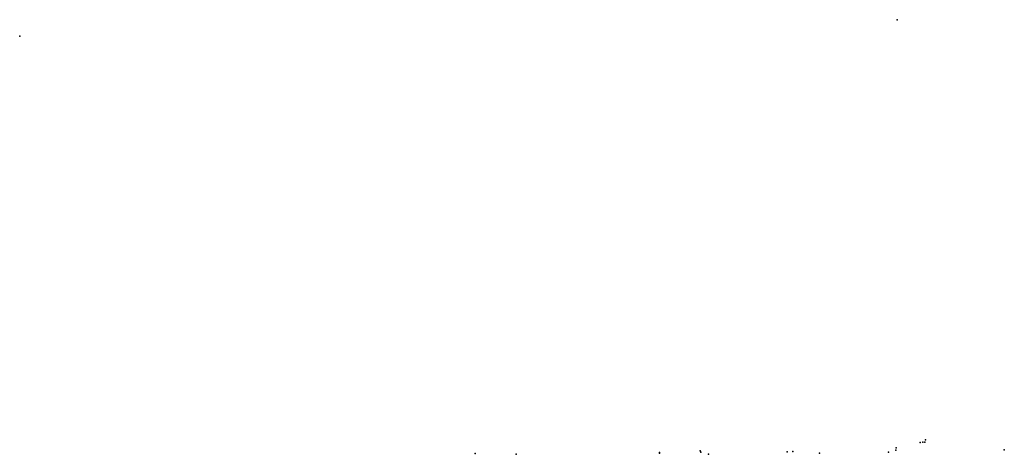
# Model space of a CAD drawing. Extents: x 1896717 to 2422910, y 16167611 to 16544889.
# Drawn here: x 1896717 to 2184384, y 16409971 to 16536905 of the extents above; entities that cross this region are included whole.
import ezdxf

# ---------------------------------------------------------------- set-up
doc = ezdxf.new("R2010")
doc.units = 0
doc.header["$MEASUREMENT"] = 0
doc.layers.add('L1', color=7, linetype='CONTINUOUS')
doc.layers.add('L3', color=7, linetype='CONTINUOUS')

# ---------------------------------------------------------------- blocks, each defined once
blk = doc.blocks.new('CROSS')
at = {"layer": 'L1', "color": 7, "linetype": 'CONTINUOUS'}
for p, q in [((-25, 0), (25, 0)), ((0, -25), (0, 25))]:
    blk.add_line(p, q, dxfattribs=at)
blk.add_point((0, 0), dxfattribs=at)
blk = doc.blocks.new('CROSS_1')
at = {"layer": 'L1', "color": 7, "linetype": 'CONTINUOUS'}
for p, q in [((-25, 0), (25, 0)), ((0, -17), (0, 25))]:
    blk.add_line(p, q, dxfattribs=at)
blk.add_point((0, 0), dxfattribs=at)

msp = doc.modelspace()

# ---------------------------------------------------------------- linework, layer by layer
at = {"layer": 'L3', "color": 140, "linetype": 'CONTINUOUS', "flags": 128}
msp.add_lwpolyline([(2161376.24, 16414171.18), (2161376.24, 16414162.84)], dxfattribs=at)
at = {"layer": 'L3', "color": 140, "linetype": 'CONTINUOUS'}
for p in [(2152776.49, 16411862.83), (2159842.94, 16413404.51), (2160609.59, 16413546.18), (2161142.9, 16413471.18), (2161376.24, 16414162.84), (2029805.14, 16410162.92), (2041804.78, 16409971.25), (2083653.54, 16410346.22), (2083678.54, 16410504.55), (2095528.19, 16411021.22), (2095761.51, 16410621.21), (2098003.12, 16410054.54), (2120902.44, 16410729.52), (2122627.39, 16410804.52), (2130377.16, 16410262.84), (2150534.89, 16410571.17), (2152676.5, 16411221.17), (2184383.89, 16411296.14)]:
    msp.add_point(p, dxfattribs=at)

# ---------------------------------------------------------------- block references
at = {"layer": 'L1', "color": 7, "linetype": 'CONTINUOUS', "xscale": 1.000000000173473, "yscale": 1.000000000173473, "zscale": 1.000000000173473, "rotation": 0.001067218870610318}
for name, p in [('CROSS_1', (2153059.7, 16536880.42)), ('CROSS', (2153059.7, 16536880.42)), ('CROSS', (1896742.35, 16532097.23))]:
    msp.add_blockref(name, p, dxfattribs=at)

doc.saveas('drawing.dxf')
